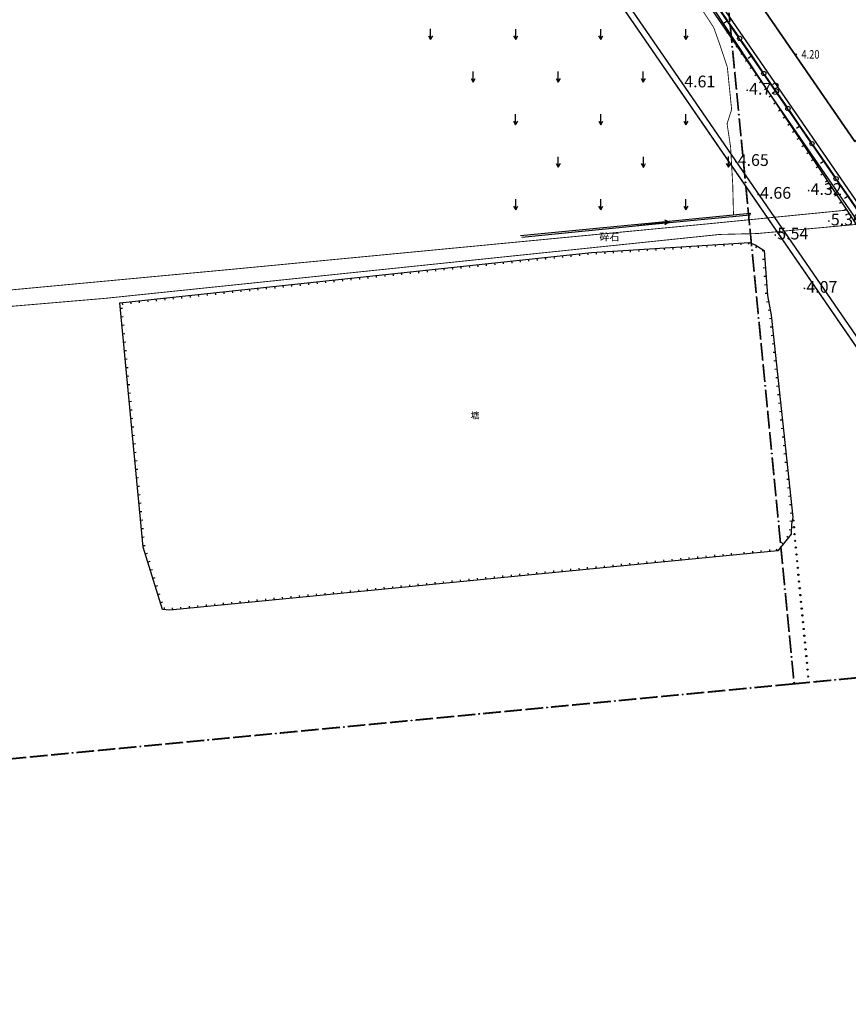
# Model space of a CAD drawing. Units: millimetres. Extents: x 0 to 257370, y 0 to 161536.
# Drawn here: x 137684 to 137878, y 86371 to 86602 of the extents above; entities that cross this region are included whole.
import ezdxf
from ezdxf.enums import TextEntityAlignment as Align

# ---------------------------------------------------------------- set-up
doc = ezdxf.new("R2010")
doc.units = ezdxf.units.MM
doc.header["$LTSCALE"] = 1.25
doc.linetypes.add('10004401000', pattern=[10, 8, -2])
doc.linetypes.add('CENTER2', pattern=[28.575, 19.05, -3.175, 3.175, -3.175])
doc.layers.get('0').update_dxf_attribs({"linetype": 'CONTINUOUS', "lineweight": 25})
for name, color, linetype, lineweight in [('0-J1', 8, 'CONTINUOUS', 25), ('0-J1-1', 8, 'CONTINUOUS', 40), ('0-j1-2', 8, 'CONTINUOUS', 35), ('0-底图', 8, 'CONTINUOUS', 25), ('0-道路-非机动车道边线', 8, 'CONTINUOUS', 50), ('1-外围道路', 8, 'CONTINUOUS', 25), ('dxt1', 8, 'CONTINUOUS', 25), ('PP-COM', 8, 'CONTINUOUS', 25)]:
    doc.layers.add(name, color=color, linetype=linetype, lineweight=lineweight)
for name, color, linetype in [('GCD11', 8, 'CONTINUOUS'), ('园区红线', 8, 'CONTINUOUS'), ('村界', 8, 'CONTINUOUS'), ('点地形要素', 8, 'CONTINUOUS'), ('线地形要素', 8, 'CONTINUOUS'), ('面地形要素', 8, 'CONTINUOUS')]:
    doc.layers.add(name, color=color, linetype=linetype)
doc.styles.add('10002390009', font='txt')
doc.styles.add('10004390009', font='txt')
doc.styles.add('800010', font='txt')
doc.linetypes.add('FENCELINE2', pattern='A,6.35,-2.54,[132,ltypeshp.shx,S=2.54,R=0,X=-2.54,Y=0],-2.54,25.4', length=36.83)

# ---------------------------------------------------------------- blocks, each defined once
blk = doc.blocks.new('A$C3B2A0746')
at = {"layer": '0-J1'}
for p, q in [((-25.3, 92.42), (-26.3, 93.42)), ((-26.3, 93.42), (-26.3, 44.8)), ((1.25, 93.42), (-26.3, 93.42)), ((-15.85, 94.12), (-15.85, 93.42)), ((-14.45, 94.12), (-15.85, 94.12)), ((-15.85, 93.42), (-15.7, 93.42)), ((-15.65, 92.37), (-15.65, 93.82)), ((-15.65, 93.82), (-14.65, 93.82)), ((-15.65, 93.62), (-14.65, 93.62)), ((-15.65, 93.42), (-14.65, 93.42)), ((-15.65, 93.22), (-14.65, 93.22)), ((-15.65, 93.02), (-14.65, 93.02)), ((-15.65, 92.37), (-15.65, 93)), ((-15.65, 92.82), (-14.65, 92.82)), ((-15.65, 92.62), (-14.65, 92.62)), ((-14.65, 93.82), (-14.65, 92.37)), ((-14.6, 93.42), (-14.45, 93.42)), ((-14.45, 93.42), (-14.45, 94.12)), ((0.25, 92.42), (1.25, 93.42)), ((1.25, 91.92), (1.25, 93.42)), ((-25.3, 45.8), (-25.3, 92.42)), ((-25, 92.12), (-25, 46.1)), ((-14.25, 92.12), (-25, 92.12)), ((-14.65, 92.42), (-15.65, 92.42)), ((-14.65, 92.42), (-15.65, 92.42)), ((-14.65, 92.37), (-14.25, 92.37)), ((1.75, 91.92), (0.25, 91.92)), ((1.75, 91.72), (0.25, 91.72)), ((1.45, 90.12), (1.45, 91.72)), ((1.75, 91.92), (1.75, 89.92)), ((1.75, 90.12), (0.25, 90.12)), ((1.75, 89.92), (0.25, 89.92)), ((1.25, 34.7), (1.25, 89.92)), ((-25, 51), (-14.25, 51)), ((-25, 50.7), (-14.25, 50.7)), ((-17.55, 48.7), (-14.25, 48.7)), ((-17.55, 46.1), (-17.55, 48.7)), ((-17.25, 48.4), (-14.25, 48.4)), ((-17.25, 35.4), (-17.25, 48.4)), ((-25.3, 45.8), (-26.3, 44.8)), ((-26.3, 44.8), (-18.55, 44.8)), ((-17.55, 45.8), (-25.3, 45.8)), ((-25, 46.1), (-17.55, 46.1)), ((-17.55, 45.8), (-18.55, 44.8)), ((-18.55, 44.8), (-18.55, 34.1)), ((-17.55, 35.1), (-17.55, 45.8)), ((-17.55, 35.1), (-18.55, 34.1)), ((-14.25, 35.1), (-17.55, 35.1)), ((-17.35, 36.5), (-17.35, 35.3)), ((-16.15, 36.5), (-17.35, 36.5)), ((-17.35, 35.3), (-16.15, 35.3)), ((-14.25, 35.4), (-17.25, 35.4)), ((-16.15, 35.3), (-16.15, 36.5)), ((-14.25, 35.1), (-15.25, 34.1)), ((2.75, 34.7), (0.25, 34.7)), ((2.75, 34.7), (0.25, 34.4)), ((2.75, 30.5), (2.75, 34.7)), ((-18.55, 34.1), (-15.25, 34.1)), ((-15.75, 32.6), (-14.25, 32.6)), ((-15.75, 32.6), (-15.75, 30.6)), ((-15.75, 32.4), (-14.25, 32.4)), ((-15.45, 30.8), (-15.45, 32.4)), ((-15.25, 34.1), (-15.25, 32.6)), ((-15.75, 30.8), (-14.25, 30.8)), ((-15.75, 30.6), (-14.25, 30.6)), ((-15.25, 30.6), (-15.25, 28.65)), ((2.75, 30.5), (0.25, 30.8)), ((2.75, 30.5), (0.25, 30.5)), ((1.25, 28.3), (1.25, 30.5)), ((-16.75, 28.65), (-14.25, 28.35)), ((-16.75, 28.65), (-14.25, 28.65)), ((-16.75, 25.95), (-16.75, 28.65)), ((1.75, 28.3), (0.25, 28.3)), ((1.75, 28.1), (0.25, 28.1)), ((1.45, 26.5), (1.45, 28.1)), ((1.75, 28.3), (1.75, 26.3)), ((-14.25, 26.25), (-16.75, 25.95)), ((-16.75, 25.95), (-14.25, 25.95)), ((-15.25, 25.95), (-15.25, 16.05)), ((1.75, 26.5), (0.25, 26.5)), ((1.75, 26.3), (0.25, 26.3)), ((1.25, 24.1), (1.25, 26.3)), ((1.75, 24.1), (0.25, 24.1)), ((1.75, 23.9), (0.25, 23.9)), ((1.45, 22.3), (1.45, 23.9)), ((1.75, 24.1), (1.75, 22.1)), ((1.75, 22.3), (0.25, 22.3)), ((1.75, 22.1), (0.25, 22.1)), ((1.25, 15.9), (1.25, 22.1)), ((-16.75, 16.05), (-14.25, 16.05)), ((-16.75, 13.35), (-16.75, 16.05)), ((-16.75, 16.05), (-14.25, 15.75)), ((2.75, 15.9), (0.25, 15.9)), ((2.75, 15.9), (0.25, 15.6)), ((2.75, 13.5), (2.75, 15.9)), ((-16.75, 13.35), (-14.25, 13.65)), ((-16.75, 13.35), (-14.25, 13.35)), ((-15.25, 13.35), (-15.25, 7.65)), ((2.75, 13.5), (0.25, 13.8)), ((2.75, 13.5), (0.25, 13.5)), ((1.25, 7.5), (1.25, 13.5)), ((-16.75, 7.65), (-14.25, 7.65)), ((-16.75, 4.95), (-16.75, 7.65)), ((-16.75, 7.65), (-14.25, 7.35)), ((2.75, 7.5), (0.25, 7.5)), ((2.75, 7.5), (0.25, 7.2)), ((2.75, 5.1), (2.75, 7.5)), ((-16.75, 4.95), (-14.25, 5.25)), ((-16.75, 4.95), (-14.25, 4.95)), ((-15.25, 4.95), (-15.25, -1.2)), ((2.75, 5.1), (0.25, 5.4)), ((2.75, 5.1), (0.25, 5.1)), ((1.25, -1.2), (1.25, 5.1)), ((-14.25, -0.2), (-15.25, -1.2)), ((-15.25, -1.2), (1.25, -1.2)), ((0.25, -0.2), (1.25, -1.2))]:
    blk.add_line(p, q, dxfattribs=at)
blk.add_open_spline([(-17.25, 45.07), (-17.13, 45.09), (-16.37, 45.36), (-16.04, 46.5), (-15.84, 47.55), (-15.88, 47.92), (-15.52, 48.4), (-15.52, 48.4)], degree=3, knots=[313.869883, 313.869883, 313.869883, 313.869883, 1518.591459, 2662.855277, 3630.133074, 4558.944982, 5331.22631, 5331.22631, 5331.22631, 5331.22631], dxfattribs=at)
at = {"layer": '0-J1-1'}
blk.add_lwpolyline([(0, 92.3), (0, 0), (-14, 0), (-14, 92.3)], close=True, dxfattribs=at)
blk = doc.blocks.new('dxt3')
at = {"layer": '0-j1-2', "color": 8}
blk.add_lwpolyline([(151450.62, -6800.18), (151450.62, -6860.18), (151420.62, -6860.18), (151420.62, -6800.18)], close=True, dxfattribs=at)
at = {"layer": '0-道路-非机动车道边线', "color": 8, "lineweight": 25, "flags": 128}
for points in [[(151395.02, -7457.89), (151395.02, -5987.75)], [(151410.52, -7452.48), (151410.52, -5997.97)]]:
    blk.add_lwpolyline(points, dxfattribs=at)
at = {"layer": '1-外围道路', "color": 8}
blk.add_lwpolyline([(151412.02, -5999.54, -0.459762), (151440.83, -5974.83), (151372.33, -5964.27, -0.370086), (151393.52, -5988.98), (151393.52, -7458.41), (151412.02, -7451.96), (151412.02, -6611.3)], format="xyb", close=True, dxfattribs=at)
at = {"layer": 'PP-COM', "color": 8, "linetype": 'FENCELINE2', "ltscale": 0.2}
blk.add_lwpolyline([(151413.02, -6913.19), (151413.02, -6693.26)], dxfattribs=at)
at = {"layer": '园区红线', "color": 8, "linetype": 'CENTER2', "ltscale": 4}
blk.add_lwpolyline([(151393.52, -5967.54), (151393.52, -7559.52)], dxfattribs=at)
at = {"layer": 'PP-COM', "color": 8}
blk.add_blockref('A$C3B2A0746', (151481.02, -6886.38), dxfattribs=at)
blk = doc.blocks.new('10002613022')
at = {"layer": '点地形要素'}
for points in [[(0, 0), (7.5, 0)], [(6.46, 0.6), (7.5, 0), (6.46, -0.6)]]:
    blk.add_lwpolyline(points, dxfattribs=at)
blk = doc.blocks.new('380202_LC1_LG2_G1')
at = {"layer": '线地形要素'}
blk.add_circle((0, 0), 0.5, dxfattribs=at)
blk = doc.blocks.new('380202_LC1_LG3_G1')
at = {"layer": '线地形要素', "color": 7}
blk.add_lwpolyline([(0, 0), (0, 1)], dxfattribs=at)
blk = doc.blocks.new('810100_LG1_G1')
at = {"layer": '线地形要素'}
h = blk.add_hatch(color=256, dxfattribs=at)
edge = h.paths.add_edge_path()
edge.add_arc((0, 0), 0.15, 0, 360)
blk.add_circle((0, 0), 0.15, dxfattribs=at)
blk = doc.blocks.new('810301_G1')
at = {"layer": '面地形要素'}
for points in [[(0, 0), (0, 2.5)], [(-0.5, 0.87), (0, 0), (0.5, 0.87)]]:
    blk.add_lwpolyline(points, dxfattribs=at)
blk = doc.blocks.new('6705012_LC1_LG2_G1')
at = {"layer": '村界'}
h = blk.add_hatch(color=256, dxfattribs=at)
edge = h.paths.add_edge_path()
edge.add_arc((0, 0), 0.1, 0, 360)
blk.add_circle((0, 0), 0.1, dxfattribs=at)
blk = doc.blocks.new('GC200')
at = {"linetype": 'Continuous', "const_width": 0.2, "flags": 128}
blk.add_lwpolyline([(-0.1, 0, 1), (0.1, 0, 1)], format="xyb", close=True, dxfattribs=at)
blk = doc.blocks.new('dxt1')
at = {"layer": 'dxt1', "linetype": '10004401000', "const_width": 0.2}
blk.add_lwpolyline([(150675.52, -11466.22), (150677.24, -11467.31), (150678.68, -11467.86), (150684.9, -11470.76), (150702.4, -11480.42), (150732.64, -11497.25), (150756.22, -11510.41), (150781.72, -11524.43), (150835.63, -11553.82), (150959.75, -11622.51), (151025.67, -11658.93), (151078.85, -11688.71), (151194.19, -11752.23), (151283.14, -11801.96), (151381.36, -11856.59), (151409.94, -11872.37)], dxfattribs=at)
at = {"layer": 'dxt1', "const_width": 0.2}
for points in [[(151028.98, -11664.79), (151039.54, -11670.73), (151144.39, -11728.43), (151193.52, -11756.41), (151226.44, -11774.57), (151254.69, -11790.67), (151382.07, -11860.13), (151389.53, -11865), (151399.84, -11870.78), (151409.87, -11876.4)], [(151387.37, -11858.19), (151391.24, -11852.25), (151395.85, -11844.66), (151398.26, -11839.7), (151401.05, -11837.54), (151405.83, -11828.82), (151407.46, -11823.21), (151408.5, -11819.27), (151409.02, -11795.85), (151408.45, -11770.11), (151406.87, -11748.63), (151405.23, -11743.75), (151403.34, -11739.06)]]:
    blk.add_lwpolyline(points, dxfattribs=at)
at = {"layer": 'dxt1'}
for points in [[(151410.92, -11734.06), (151411.07, -11810.65), (151410.48, -11840.26), (151407.95, -11990.39), (151406.35, -11991.68), (151399.79, -11991.78)], [(151256.64, -11794.89), (151256.2, -11794.64)], [(151257.19, -11794.2), (151257.43, -11793.76)], [(151258.95, -11795.15), (151259.19, -11794.71)], [(151255.67, -11796.64), (151255.23, -11796.39)], [(151260.71, -11796.1), (151260.94, -11795.66)], [(151262.47, -11797.06), (151262.7, -11796.62)], [(151264.22, -11798.01), (151264.46, -11797.57)], [(151253.72, -11800.13), (151253.29, -11799.89)], [(151254.7, -11798.38), (151254.26, -11798.14)], [(151265.98, -11798.96), (151266.22, -11798.52)], [(151267.74, -11799.91), (151267.98, -11799.47)], [(151252.75, -11801.88), (151252.32, -11801.64)], [(151269.5, -11800.87), (151269.74, -11800.43)], [(151271.26, -11801.82), (151271.5, -11801.38)], [(151251.78, -11803.63), (151251.34, -11803.38)], [(151273.02, -11802.77), (151273.26, -11802.33)], [(151274.78, -11803.72), (151275.01, -11803.28)], [(151276.53, -11804.68), (151276.77, -11804.24)], [(151249.84, -11807.12), (151249.4, -11806.88)], [(151250.81, -11805.38), (151250.37, -11805.13)], [(151278.29, -11805.63), (151278.53, -11805.19)], [(151280.05, -11806.58), (151280.29, -11806.14)], [(151248.86, -11808.87), (151248.43, -11808.63)], [(151281.81, -11807.53), (151282.05, -11807.09)], [(151283.57, -11808.49), (151283.81, -11808.05)], [(151285.33, -11809.44), (151285.57, -11809)], [(151247.89, -11810.62), (151247.46, -11810.38)], [(151287.09, -11810.39), (151287.32, -11809.95)], [(151288.84, -11811.34), (151289.08, -11810.9)], [(151245.95, -11814.11), (151245.51, -11813.87)], [(151246.92, -11812.37), (151246.48, -11812.12)], [(151290.6, -11812.3), (151290.84, -11811.86)], [(151292.36, -11813.25), (151292.6, -11812.81)], [(151294.12, -11814.2), (151294.36, -11813.76)], [(151244.98, -11815.86), (151244.54, -11815.62)], [(151295.88, -11815.15), (151296.12, -11814.71)], [(151297.64, -11816.11), (151297.88, -11815.67)], [(151412.07, -11819.86), (151412.07, -11815.36)], [(151412.07, -11815.36), (151412.07, -11819.86)], [(151244, -11817.61), (151243.57, -11817.37)], [(151299.4, -11817.06), (151299.63, -11816.62)], [(151301.16, -11818.01), (151301.39, -11817.57)], [(151243.03, -11819.36), (151242.59, -11819.12)], [(151302.91, -11818.96), (151303.15, -11818.52)], [(151304.67, -11819.92), (151304.91, -11819.48)], [(151306.43, -11820.87), (151306.67, -11820.43)], [(151410.39, -11820.05), (151410.89, -11820.06)], [(151412.07, -11824.36), (151412.07, -11819.86)], [(151412.07, -11819.86), (151412.07, -11824.36)], [(151241.09, -11822.85), (151240.65, -11822.61)], [(151242.06, -11821.11), (151241.62, -11820.86)], [(151308.19, -11821.82), (151308.43, -11821.38)], [(151309.95, -11822.77), (151310.19, -11822.33)], [(151410.35, -11822.05), (151410.85, -11822.06)], [(151240.12, -11824.6), (151239.68, -11824.36)], [(151311.71, -11823.73), (151311.95, -11823.29)], [(151313.47, -11824.68), (151313.7, -11824.24)], [(151315.22, -11825.63), (151315.46, -11825.19)], [(151410.31, -11824.05), (151410.81, -11824.06)], [(151412.07, -11829.86), (151412.07, -11825.36)], [(151412.07, -11825.36), (151412.07, -11829.86)], [(151239.14, -11826.35), (151238.71, -11826.11)], [(151316.98, -11826.58), (151317.22, -11826.14)], [(151318.74, -11827.54), (151318.98, -11827.1)], [(151410.27, -11826.05), (151410.77, -11826.06)], [(151237.2, -11829.85), (151236.76, -11829.6)], [(151238.17, -11828.1), (151237.73, -11827.85)], [(151320.5, -11828.49), (151320.74, -11828.05)], [(151322.26, -11829.44), (151322.5, -11829)], [(151324.02, -11830.39), (151324.26, -11829.95)], [(151410.19, -11830.05), (151410.69, -11830.06)], [(151410.23, -11828.05), (151410.73, -11828.06)], [(151412.06, -11834.36), (151412.07, -11829.86)], [(151412.07, -11829.86), (151412.06, -11834.36)], [(151236.23, -11831.59), (151235.79, -11831.35)], [(151325.78, -11831.35), (151326.01, -11830.91)], [(151327.53, -11832.3), (151327.77, -11831.86)], [(151410.15, -11832.05), (151410.65, -11832.06)], [(151235.26, -11833.34), (151234.82, -11833.1)], [(151329.29, -11833.25), (151329.53, -11832.81)], [(151331.05, -11834.2), (151331.29, -11833.76)], [(151343.38, -11833.81), (151370.51, -11848.84), (151390.84, -11860.12), (151390.52, -11860.44), (151370.3, -11849.22), (151343.38, -11834.32)], [(151410.11, -11834.05), (151410.61, -11834.06)], [(151233.31, -11836.84), (151232.87, -11836.59)], [(151234.28, -11835.09), (151233.85, -11834.85)], [(151332.81, -11835.16), (151333.05, -11834.72)], [(151334.57, -11836.11), (151334.81, -11835.67)], [(151336.33, -11837.06), (151336.57, -11836.62)], [(151410.07, -11836.05), (151410.57, -11836.06)], [(151412.06, -11839.86), (151412.06, -11835.36)], [(151412.06, -11835.36), (151412.06, -11839.86)], [(151232.34, -11838.58), (151231.9, -11838.34)], [(151338.09, -11838.01), (151338.32, -11837.57)], [(151339.85, -11838.97), (151340.08, -11838.53)], [(151410.03, -11838.05), (151410.53, -11838.06)], [(151231.37, -11840.33), (151230.93, -11840.09)], [(151341.6, -11839.92), (151341.84, -11839.48)], [(151343.36, -11840.87), (151343.6, -11840.43)], [(151345.12, -11841.82), (151345.36, -11841.38)], [(151409.99, -11840.05), (151410.49, -11840.06)], [(151412.06, -11844.36), (151412.06, -11839.86)], [(151412.06, -11839.86), (151412.06, -11844.36)], [(151229.42, -11843.83), (151228.99, -11843.59)], [(151230.39, -11842.08), (151229.96, -11841.84)], [(151346.88, -11842.78), (151347.12, -11842.34)], [(151348.64, -11843.73), (151348.88, -11843.29)], [(151409.95, -11842.05), (151410.45, -11842.06)], [(151228.81, -11845.62), (151228.34, -11845.47)], [(151350.4, -11844.68), (151350.63, -11844.24)], [(151352.16, -11845.63), (151352.39, -11845.19)], [(151353.91, -11846.59), (151354.15, -11846.15)], [(151409.88, -11846.05), (151410.38, -11846.06)], [(151409.92, -11844.05), (151410.42, -11844.06)], [(151412.05, -11849.86), (151412.06, -11845.36)], [(151412.06, -11845.36), (151412.05, -11849.86)], [(151228.22, -11847.53), (151227.74, -11847.38)], [(151355.63, -11847.57), (151355.89, -11847.14)], [(151357.35, -11848.6), (151357.6, -11848.17)], [(151409.85, -11848.05), (151410.35, -11848.06)], [(151227.62, -11849.44), (151227.15, -11849.29)], [(151359.06, -11849.62), (151359.32, -11849.2)], [(151360.78, -11850.65), (151361.04, -11850.22)], [(151409.82, -11850.05), (151410.32, -11850.06)], [(151412.05, -11854.36), (151412.05, -11849.86)], [(151412.05, -11849.86), (151412.05, -11854.36)], [(151226.44, -11853.26), (151225.96, -11853.11)], [(151227.03, -11851.35), (151226.55, -11851.2)], [(151362.5, -11851.68), (151362.75, -11851.25)], [(151364.21, -11852.7), (151364.47, -11852.27)], [(151409.78, -11852.05), (151410.28, -11852.06)], [(151225.84, -11855.17), (151225.36, -11855.02)], [(151365.93, -11853.73), (151366.18, -11853.3)], [(151367.64, -11854.76), (151367.9, -11854.33)], [(151369.36, -11855.78), (151369.62, -11855.35)], [(151409.75, -11854.05), (151410.25, -11854.06)], [(151412.05, -11859.86), (151412.05, -11855.36)], [(151412.05, -11855.36), (151412.05, -11859.86)], [(151225.25, -11857.08), (151224.77, -11856.93)], [(151371.08, -11856.81), (151371.33, -11856.38)], [(151372.79, -11857.84), (151373.05, -11857.41)], [(151409.72, -11856.05), (151410.22, -11856.05)], [(151224.84, -11858.35), (151224.52, -11858.74)], [(151226.37, -11859.48), (151226.13, -11859.92)], [(151374.51, -11858.86), (151374.77, -11858.43)], [(151376.23, -11859.89), (151376.48, -11859.46)], [(151409.65, -11860.05), (151410.15, -11860.05)], [(151409.68, -11858.05), (151410.18, -11858.05)], [(151412.05, -11864.36), (151412.05, -11859.86)], [(151412.05, -11859.86), (151412.05, -11864.36)], [(151228.12, -11860.45), (151227.88, -11860.89)], [(151229.87, -11861.42), (151229.63, -11861.85)], [(151231.62, -11862.38), (151231.38, -11862.82)], [(151377.94, -11860.92), (151378.2, -11860.49)], [(151379.66, -11861.94), (151379.92, -11861.51)], [(151409.61, -11862.05), (151410.11, -11862.05)], [(151233.37, -11863.35), (151233.13, -11863.79)], [(151235.12, -11864.32), (151234.88, -11864.76)], [(151381.38, -11862.97), (151381.63, -11862.54)], [(151383.09, -11864), (151383.35, -11863.57)], [(151384.81, -11865.02), (151385.07, -11864.59)], [(151409.58, -11864.05), (151410.08, -11864.05)], [(151236.87, -11865.29), (151236.63, -11865.73)], [(151238.62, -11866.26), (151238.38, -11866.69)], [(151386.36, -11865.89), (151386.78, -11865.62)], [(151409.55, -11866.05), (151410.05, -11866.05)], [(151412.04, -11869.86), (151412.05, -11865.36)], [(151412.05, -11865.36), (151412.04, -11869.86)], [(151240.37, -11867.23), (151240.13, -11867.66)], [(151242.12, -11868.19), (151241.88, -11868.63)], [(151243.87, -11869.16), (151243.63, -11869.6)], [(151387.33, -11867.53), (151387.79, -11867.34)], [(151388.11, -11868.93), (151388.54, -11869.18)], [(151409.51, -11868.04), (151410.01, -11868.05)], [(151245.62, -11870.13), (151245.38, -11870.57)], [(151247.37, -11871.1), (151247.13, -11871.54)], [(151387.1, -11870.66), (151387.53, -11870.91)], [(151409.48, -11870.04), (151409.98, -11870.05)], [(151412.04, -11874.36), (151412.04, -11869.86)], [(151412.04, -11869.86), (151412.04, -11874.36)], [(151249.12, -11872.07), (151248.88, -11872.5)], [(151250.87, -11873.03), (151250.63, -11873.47)], [(151252.62, -11874), (151252.38, -11874.44)], [(151386.09, -11872.38), (151386.53, -11872.64)], [(151409.45, -11872.04), (151409.94, -11872.05)], [(151254.37, -11874.97), (151254.13, -11875.41)], [(151256.12, -11875.94), (151255.88, -11876.38)], [(151384.08, -11875.84), (151384.51, -11876.09)], [(151385.09, -11874.11), (151385.52, -11874.36)], [(151257.87, -11876.91), (151257.63, -11877.35)], [(151259.62, -11877.88), (151259.38, -11878.31)], [(151383.07, -11877.57), (151383.5, -11877.82)], [(151261.37, -11878.84), (151261.13, -11879.28)], [(151263.12, -11879.81), (151262.88, -11880.25)], [(151264.87, -11880.78), (151264.63, -11881.22)], [(151382.18, -11879.41), (151382.63, -11879.62)], [(151266.62, -11881.75), (151266.38, -11882.19)], [(151268.37, -11882.72), (151268.13, -11883.15)], [(151380.51, -11883.01), (151380.95, -11883.25)], [(151381.36, -11881.24), (151381.82, -11881.44)], [(151270.12, -11883.69), (151269.88, -11884.12)], [(151271.87, -11884.65), (151271.63, -11885.09)], [(151379.56, -11884.77), (151380, -11885.01)], [(151273.62, -11885.62), (151273.38, -11886.06)], [(151275.37, -11886.59), (151275.13, -11887.03)], [(151277.12, -11887.56), (151276.88, -11888)], [(151378.61, -11886.53), (151379.05, -11886.76)], [(151278.87, -11888.53), (151278.63, -11888.96)], [(151280.62, -11889.49), (151280.38, -11889.93)], [(151376.71, -11890.05), (151377.15, -11890.28)], [(151377.66, -11888.29), (151378.1, -11888.52)], [(151282.37, -11890.46), (151282.13, -11890.9)], [(151284.12, -11891.43), (151283.88, -11891.87)], [(151285.87, -11892.4), (151285.63, -11892.84)], [(151375.76, -11891.81), (151376.2, -11892.04)], [(151287.62, -11893.37), (151287.38, -11893.8)], [(151289.37, -11894.34), (151289.13, -11894.77)], [(151374.81, -11893.57), (151375.25, -11893.8)], [(151291.12, -11895.3), (151290.88, -11895.74)], [(151292.87, -11896.27), (151292.63, -11896.71)], [(151372.91, -11897.08), (151373.35, -11897.32)], [(151373.86, -11895.32), (151374.3, -11895.56)], [(151294.62, -11897.24), (151294.38, -11897.68)], [(151296.37, -11898.21), (151296.13, -11898.65)], [(151298.12, -11899.18), (151297.88, -11899.61)], [(151371.95, -11898.84), (151372.39, -11899.08)], [(151299.87, -11900.14), (151299.63, -11900.58)], [(151301.62, -11901.11), (151301.38, -11901.55)], [(151371, -11900.6), (151371.44, -11900.84)], [(151303.37, -11902.08), (151303.13, -11902.52)], [(151305.12, -11903.05), (151304.88, -11903.49)], [(151306.87, -11904.02), (151306.63, -11904.45)], [(151370.05, -11902.36), (151370.49, -11902.6)], [(151308.62, -11904.99), (151308.38, -11905.42)], [(151310.37, -11905.95), (151310.13, -11906.39)], [(151368.15, -11905.88), (151368.59, -11906.12)], [(151369.1, -11904.12), (151369.54, -11904.36)], [(151312.12, -11906.92), (151311.88, -11907.36)], [(151313.87, -11907.89), (151313.63, -11908.33)], [(151367.2, -11907.64), (151367.64, -11907.88)], [(151315.62, -11908.86), (151315.38, -11909.3)], [(151317.37, -11909.83), (151317.13, -11910.26)], [(151319.12, -11910.79), (151318.88, -11911.23)], [(151366.25, -11909.4), (151366.69, -11909.64)], [(151320.87, -11911.76), (151320.63, -11912.2)], [(151322.62, -11912.73), (151322.38, -11913.17)], [(151364.35, -11912.92), (151364.79, -11913.16)], [(151365.3, -11911.16), (151365.74, -11911.4)], [(151324.37, -11913.7), (151324.13, -11914.14)], [(151326.12, -11914.67), (151325.88, -11915.11)], [(151327.87, -11915.64), (151327.63, -11916.07)], [(151363.4, -11914.68), (151363.84, -11914.92)], [(151329.62, -11916.6), (151329.38, -11917.04)], [(151331.37, -11917.57), (151331.13, -11918.01)], [(151362.45, -11916.44), (151362.89, -11916.68)], [(151333.12, -11918.54), (151332.88, -11918.98)], [(151334.87, -11919.51), (151334.63, -11919.95)], [(151360.55, -11919.96), (151360.99, -11920.2)], [(151361.5, -11918.2), (151361.94, -11918.44)], [(151336.62, -11920.48), (151336.38, -11920.91)], [(151338.37, -11921.44), (151338.13, -11921.88)], [(151340.12, -11922.41), (151339.88, -11922.85)], [(151359.59, -11921.72), (151360.03, -11921.96)], [(151341.87, -11923.38), (151341.63, -11923.82)], [(151344.48, -11924.83), (151344.24, -11925.27)], [(151358.64, -11923.48), (151359.08, -11923.72)], [(151346.23, -11925.8), (151345.99, -11926.23)], [(151347.98, -11926.76), (151347.74, -11927.2)], [(151356.22, -11926.53), (151356.62, -11926.83)], [(151357.54, -11924.94), (151357.9, -11925.3)], [(151349.73, -11927.73), (151349.49, -11928.17)], [(151351.1, -11928.61), (151351.25, -11929.09)], [(151353.02, -11928.04), (151353.16, -11928.52)], [(151354.94, -11927.47), (151355.08, -11927.95)]]:
    blk.add_lwpolyline(points, dxfattribs=at)
blk.add_lwpolyline([(151343.38, -11924.79), (151225.59, -11859.62), (151224.27, -11858.53), (151228.85, -11843.84), (151256.87, -11793.46), (151354.87, -11846.54), (151386.78, -11865.62), (151387.6, -11866.89), (151388.55, -11869.16), (151388.55, -11869.16), (151383.22, -11878.3), (151381.31, -11882.59), (151358.61, -11924.6), (151357.42, -11925.76), (151355.97, -11927.68), (151351.18, -11929.11)], close=True, dxfattribs=at)
at = {"layer": 'dxt1', "const_width": 0.2}
for points in [[(151413.3, -11818.47), (151412.34, -11820.22), (151412.51, -11820.31), (151413.48, -11818.56)], [(151411.85, -11821.09), (151409.91, -11824.59), (151410.09, -11824.69), (151412.03, -11821.19)], [(151408.94, -11826.34), (151407, -11829.84), (151407.18, -11829.94), (151409.12, -11826.44)], [(151405.55, -11832.46), (151404.58, -11834.21), (151404.76, -11834.31), (151405.72, -11832.56)], [(151406.52, -11830.71), (151405.55, -11832.46), (151405.72, -11832.56), (151406.69, -11830.81)], [(151404.1, -11835.09), (151402.16, -11838.59), (151402.33, -11838.68), (151404.27, -11835.18)], [(151401.19, -11840.33), (151399.25, -11843.83), (151399.42, -11843.93), (151401.36, -11840.43)], [(151398.76, -11844.71), (151397.79, -11846.46), (151397.97, -11846.55), (151398.94, -11844.81)], [(151397.79, -11846.46), (151396.83, -11848.21), (151397, -11848.3), (151397.97, -11846.55)], [(151396.34, -11849.08), (151394.4, -11852.58), (151394.58, -11852.68), (151396.52, -11849.18)], [(151393.43, -11854.33), (151391.49, -11857.83), (151391.67, -11857.93), (151393.61, -11854.43)], [(151391.01, -11858.7), (151390.04, -11860.45), (151390.21, -11860.55), (151391.18, -11858.8)], [(151390.04, -11860.45), (151389.07, -11862.2), (151389.24, -11862.3), (151390.21, -11860.55)], [(151388.59, -11863.08), (151386.65, -11866.58), (151386.82, -11866.67), (151388.76, -11863.17)], [(151174.62, -11867.07), (151178.11, -11869.01), (151178.21, -11868.84), (151174.71, -11866.9)], [(151178.99, -11869.5), (151180.73, -11870.47), (151180.83, -11870.3), (151179.08, -11869.33)], [(151385.68, -11868.32), (151383.74, -11871.82), (151383.91, -11871.92), (151385.85, -11868.42)], [(151180.73, -11870.47), (151182.48, -11871.44), (151182.58, -11871.27), (151180.83, -11870.3)], [(151183.36, -11871.93), (151186.85, -11873.87), (151186.95, -11873.7), (151183.45, -11871.75)], [(151383.25, -11872.7), (151382.28, -11874.45), (151382.46, -11874.54), (151383.43, -11872.8)], [(151188.6, -11874.84), (151192.1, -11876.79), (151192.19, -11876.61), (151188.7, -11874.67)], [(151382.28, -11874.45), (151381.31, -11876.2), (151381.49, -11876.29), (151382.46, -11874.54)], [(151192.97, -11877.27), (151194.72, -11878.25), (151194.82, -11878.07), (151193.07, -11877.1)], [(151194.72, -11878.25), (151196.47, -11879.22), (151196.56, -11879.04), (151194.82, -11878.07)], [(151380.83, -11877.07), (151378.89, -11880.57), (151379.07, -11880.67), (151381, -11877.17)], [(151197.34, -11879.7), (151200.84, -11881.65), (151200.93, -11881.47), (151197.44, -11879.53)], [(151202.59, -11882.62), (151206.08, -11884.56), (151206.18, -11884.39), (151202.68, -11882.44)], [(151377.92, -11882.32), (151375.98, -11885.82), (151376.16, -11885.92), (151378.1, -11882.42)], [(151206.96, -11885.05), (151208.7, -11886.02), (151208.8, -11885.84), (151207.05, -11884.87)], [(151208.7, -11886.02), (151210.45, -11886.99), (151210.55, -11886.82), (151208.8, -11885.84)], [(151211.33, -11887.48), (151214.82, -11889.42), (151214.92, -11889.25), (151211.42, -11887.3)], [(151375.5, -11886.69), (151374.53, -11888.44), (151374.7, -11888.54), (151375.67, -11886.79)], [(151216.57, -11890.39), (151220.07, -11892.34), (151220.16, -11892.16), (151216.67, -11890.22)], [(151374.53, -11888.44), (151373.56, -11890.19), (151373.73, -11890.29), (151374.7, -11888.54)], [(151220.94, -11892.82), (151222.69, -11893.79), (151222.79, -11893.62), (151221.04, -11892.65)], [(151373.07, -11891.07), (151371.14, -11894.57), (151371.31, -11894.66), (151373.25, -11891.16)], [(151222.69, -11893.79), (151224.44, -11894.76), (151224.53, -11894.59), (151222.79, -11893.62)], [(151225.31, -11895.25), (151228.81, -11897.19), (151228.9, -11897.02), (151225.41, -11895.08)], [(151370.17, -11896.31), (151368.23, -11899.81), (151368.4, -11899.91), (151370.34, -11896.41)], [(151230.55, -11898.17), (151234.05, -11900.11), (151234.15, -11899.93), (151230.65, -11897.99)], [(151234.93, -11900.59), (151236.67, -11901.57), (151236.77, -11901.39), (151235.02, -11900.42)], [(151236.67, -11901.57), (151238.42, -11902.54), (151238.52, -11902.36), (151236.77, -11901.39)], [(151367.74, -11900.69), (151366.77, -11902.44), (151366.95, -11902.53), (151367.92, -11900.78)], [(151239.3, -11903.02), (151242.79, -11904.97), (151242.89, -11904.79), (151239.39, -11902.85)], [(151366.77, -11902.44), (151365.8, -11904.19), (151365.98, -11904.28), (151366.95, -11902.53)], [(151244.54, -11905.94), (151248.04, -11907.88), (151248.13, -11907.71), (151244.64, -11905.76)], [(151365.32, -11905.06), (151363.38, -11908.56), (151363.56, -11908.66), (151365.49, -11905.16)], [(151248.91, -11908.37), (151250.66, -11909.34), (151250.76, -11909.16), (151249.01, -11908.19)], [(151250.66, -11909.34), (151252.41, -11910.31), (151252.5, -11910.14), (151250.76, -11909.16)], [(151253.28, -11910.8), (151256.78, -11912.74), (151256.87, -11912.57), (151253.38, -11910.62)], [(151362.41, -11910.31), (151360.47, -11913.81), (151360.65, -11913.91), (151362.59, -11910.41)], [(151258.52, -11913.71), (151262.02, -11915.66), (151262.12, -11915.48), (151258.62, -11913.54)], [(151359.99, -11914.68), (151359.02, -11916.43), (151359.19, -11916.53), (151360.16, -11914.78)], [(151262.89, -11916.14), (151264.64, -11917.11), (151264.74, -11916.94), (151262.99, -11915.97)], [(151264.64, -11917.11), (151266.39, -11918.08), (151266.49, -11917.91), (151264.74, -11916.94)], [(151359.02, -11916.43), (151358.05, -11918.18), (151358.22, -11918.28), (151359.19, -11916.53)], [(151267.26, -11918.57), (151270.76, -11920.51), (151270.86, -11920.34), (151267.36, -11918.4)], [(151357.56, -11919.06), (151355.63, -11922.55), (151355.8, -11922.65), (151357.74, -11919.15)], [(151272.51, -11921.49), (151276.01, -11923.43), (151276.1, -11923.25), (151272.61, -11921.31)], [(151276.88, -11923.91), (151278.63, -11924.89), (151278.72, -11924.71), (151276.98, -11923.74)], [(151278.63, -11924.89), (151280.38, -11925.86), (151280.47, -11925.68), (151278.72, -11924.71)], [(151354.66, -11924.3), (151352.72, -11927.8), (151352.89, -11927.9), (151354.83, -11924.4)], [(151281.25, -11926.34), (151284.75, -11928.29), (151284.84, -11928.11), (151281.35, -11926.17)], [(151286.49, -11929.26), (151289.99, -11931.2), (151290.09, -11931.03), (151286.59, -11929.08)], [(151352.23, -11928.68), (151351.26, -11930.43), (151351.44, -11930.52), (151352.41, -11928.77)], [(151290.86, -11931.69), (151292.61, -11932.66), (151292.71, -11932.49), (151290.96, -11931.51)], [(151351.26, -11930.43), (151350.29, -11932.18), (151350.47, -11932.27), (151351.44, -11930.52)], [(151292.61, -11932.66), (151294.36, -11933.63), (151294.46, -11933.46), (151292.71, -11932.49)], [(151295.23, -11934.12), (151298.73, -11936.06), (151298.83, -11935.89), (151295.33, -11933.94)], [(151349.81, -11933.05), (151347.87, -11936.55), (151348.05, -11936.65), (151349.98, -11933.15)], [(151300.48, -11937.03), (151303.97, -11938.98), (151304.07, -11938.8), (151300.58, -11936.86)], [(151346.9, -11938.3), (151344.96, -11941.8), (151345.14, -11941.89), (151347.08, -11938.4)], [(151304.85, -11939.46), (151306.6, -11940.43), (151306.69, -11940.26), (151304.95, -11939.29)], [(151306.6, -11940.43), (151308.34, -11941.41), (151308.44, -11941.23), (151306.69, -11940.26)], [(151309.22, -11941.89), (151312.72, -11943.83), (151312.81, -11943.66), (151309.32, -11941.72)], [(151344.48, -11942.67), (151343.51, -11944.42), (151343.68, -11944.52), (151344.65, -11942.77)], [(151314.46, -11944.81), (151317.96, -11946.75), (151318.06, -11946.57), (151314.56, -11944.63)], [(151343.51, -11944.42), (151342.54, -11946.17), (151342.71, -11946.27), (151343.68, -11944.52)], [(151318.83, -11947.24), (151320.58, -11948.21), (151320.68, -11948.03), (151318.93, -11947.06)], [(151320.58, -11948.21), (151322.33, -11949.18), (151322.43, -11949), (151320.68, -11948.03)], [(151342.05, -11947.05), (151340.12, -11950.54), (151340.29, -11950.64), (151342.23, -11947.14)], [(151323.2, -11949.66), (151326.7, -11951.61), (151326.8, -11951.43), (151323.3, -11949.49)], [(151328.45, -11952.58), (151331.94, -11954.52), (151332.04, -11954.35), (151328.55, -11952.41)], [(151339.15, -11952.29), (151337.21, -11955.79), (151337.38, -11955.89), (151339.32, -11952.39)], [(151332.82, -11955.01), (151334.57, -11955.98), (151334.66, -11955.81), (151332.92, -11954.83)], [(151334.57, -11955.98), (151336.31, -11956.95), (151336.41, -11956.78), (151334.66, -11955.81)], [(151336.72, -11956.67), (151336.51, -11957.06), (151338.04, -11957.91), (151338.13, -11957.74), (151336.78, -11956.98), (151336.9, -11956.76)], [(151338.04, -11957.91), (151339.79, -11958.88), (151339.88, -11958.71), (151338.13, -11957.74)], [(151340.66, -11959.37), (151344.16, -11961.31), (151344.25, -11961.14), (151340.76, -11959.19)], [(151345.9, -11962.28), (151349.4, -11964.23), (151349.5, -11964.05), (151346, -11962.11)]]:
    blk.add_lwpolyline(points, close=True, dxfattribs=at)
at = {"layer": 'dxt1'}
for name, p, rotation in [('810301_G1', (151352.08, -11783.92), 325.4606032999616), ('810301_G1', (151368.55, -11795.26), 325.4606032999616), ('810301_G1', (151354.65, -11797.83), 325.4606032999616), ('810301_G1', (151385.02, -11806.6), 325.4606032999616), ('810301_G1', (151371.12, -11809.17), 325.4606032999616), ('810301_G1', (151357.21, -11811.73), 325.4606032999616), ('810301_G1', (151401.5, -11817.94), 325.4606032999616), ('810301_G1', (151387.59, -11820.5), 325.4606032999616), ('810301_G1', (151373.69, -11823.07), 325.4606032999616), ('380202_LC1_LG3_G1', (151412.07, -11819.86, 0), 89.96880070633603), ('810301_G1', (151359.78, -11825.64), 325.4606032999616), ('6705012_LC1_LG2_G1', (151409.51, -11825.51, 0), 241.0072181062763), ('380202_LC1_LG2_G1', (151412.07, -11824.86, 0), 89.96880070633603), ('810301_G1', (151345.88, -11828.21), 325.4606032999616), ('GC200', (151395.02, -11825.85, 4.61), 325.4606032999616), ('380202_LC1_LG3_G1', (151412.07, -11829.86, 0), 89.96880070633603), ('810301_G1', (151390.16, -11834.41), 325.4606032999616), ('810301_G1', (151376.25, -11836.98), 325.4606032999616), ('380202_LC1_LG2_G1', (151412.06, -11834.86, 0), 89.96880070633603), ('GC200', (151406.61, -11835.9, 4.73), 325.4606032999616), ('810301_G1', (151362.35, -11839.54), 325.4606032999616), ('6705012_LC1_LG2_G1', (151401.76, -11839.51, 0), 241.0072181062763), ('380202_LC1_LG3_G1', (151412.06, -11839.86, 0), 89.96880070633603), ('810301_G1', (151392.73, -11848.31), 325.4606032999616), ('380202_LC1_LG2_G1', (151412.06, -11844.86, 0), 89.96880070633603), ('10002613022', (151367.35, -11847.43, 9999.9), 331.7583012737837), ('810301_G1', (151378.82, -11850.88), 325.4606032999616), ('GC200', (151394.9, -11848.18, 4.65), 325.4606032999616), ('380202_LC1_LG3_G1', (151412.05, -11849.86, 0), 89.96880070633603), ('6705012_LC1_LG2_G1', (151394, -11853.5, 0), 241.0072181062763), ('380202_LC1_LG2_G1', (151412.05, -11854.86, 0), 89.96880070633603), ('GC200', (151394.86, -11857.5, 4.66), 325.4606032999616), ('380202_LC1_LG3_G1', (151412.05, -11859.86, 0), 89.96880070633603), ('GC200', (151405.15, -11863.5, 4.32), 325.4606032999616), ('380202_LC1_LG2_G1', (151412.05, -11864.86, 0), 89.96880070633603), ('6705012_LC1_LG2_G1', (151386.25, -11867.5, 0), 241.0072181062763), ('GC200', (151392.77, -11867.67, 5.54), 325.4606032999616), ('380202_LC1_LG3_G1', (151412.04, -11869.86, 0), 89.96880070633603), ('GC200', (151405.01, -11872.08, 5.3), 325.4606032999616), ('6705012_LC1_LG2_G1', (151187.78, -11874.27, 0), 330.9321507364501), ('6705012_LC1_LG2_G1', (151201.76, -11882.04, 0), 330.9321507364501), ('6705012_LC1_LG2_G1', (151378.49, -11881.49, 0), 241.0072181062763), ('GC200', (151391.3, -11881.87, 4.07), 325.4606032999616), ('6705012_LC1_LG2_G1', (151215.74, -11889.82, 0), 330.9321507364501), ('6705012_LC1_LG2_G1', (151370.74, -11895.49, 0), 241.0072181062763), ('6705012_LC1_LG2_G1', (151229.73, -11897.59, 0), 330.9321507364501), ('6705012_LC1_LG2_G1', (151243.71, -11905.37, 0), 330.9321507364501), ('6705012_LC1_LG2_G1', (151362.98, -11909.48, 0), 241.0072181062763), ('6705012_LC1_LG2_G1', (151257.7, -11913.14, 0), 330.9321507364501), ('6705012_LC1_LG2_G1', (151271.68, -11920.91, 0), 330.9321507364501), ('6705012_LC1_LG2_G1', (151355.23, -11923.48, 0), 241.0072181062763), ('810100_LG1_G1', (151357.44, -11926.7, 0), 325.4606032999616), ('810100_LG1_G1', (151358.22, -11925.3, 0), 325.4606032999616), ('6705012_LC1_LG2_G1', (151285.67, -11928.69, 0), 330.9321507364501), ('810100_LG1_G1', (151355.89, -11929.49, 0), 325.4606032999616), ('810100_LG1_G1', (151356.66, -11928.1, 0), 325.4606032999616), ('810100_LG1_G1', (151355.11, -11930.89, 0), 325.4606032999616), ('810100_LG1_G1', (151353.55, -11933.69, 0), 325.4606032999616), ('810100_LG1_G1', (151354.33, -11932.29, 0), 325.4606032999616), ('6705012_LC1_LG2_G1', (151299.65, -11936.46, 0), 330.9321507364501), ('810100_LG1_G1', (151352, -11936.49, 0), 325.4606032999616), ('810100_LG1_G1', (151352.78, -11935.09, 0), 325.4606032999616), ('6705012_LC1_LG2_G1', (151347.47, -11937.47, 0), 241.0072181062763), ('810100_LG1_G1', (151351.22, -11937.89, 0), 325.4606032999616), ('810100_LG1_G1', (151349.67, -11940.68, 0), 325.4606032999616), ('810100_LG1_G1', (151350.45, -11939.28, 0), 325.4606032999616), ('810100_LG1_G1', (151348.12, -11943.48, 0), 325.4606032999616), ('810100_LG1_G1', (151348.89, -11942.08, 0), 325.4606032999616), ('6705012_LC1_LG2_G1', (151313.64, -11944.23, 0), 330.9321507364501), ('810100_LG1_G1', (151347.34, -11944.88, 0), 325.4606032999616), ('810100_LG1_G1', (151345.78, -11947.68, 0), 325.4606032999616), ('810100_LG1_G1', (151346.56, -11946.28, 0), 325.4606032999616), ('810100_LG1_G1', (151344.23, -11950.47, 0), 325.4606032999616), ('810100_LG1_G1', (151345.01, -11949.07, 0), 325.4606032999616), ('6705012_LC1_LG2_G1', (151327.62, -11952.01, 0), 330.9321507364501), ('6705012_LC1_LG2_G1', (151339.72, -11951.47, 0), 241.0072181062763), ('810100_LG1_G1', (151343.45, -11951.87, 0), 325.4606032999616), ('810100_LG1_G1', (151341.9, -11954.67, 0), 325.4606032999616), ('810100_LG1_G1', (151342.68, -11953.27, 0), 325.4606032999616), ('810100_LG1_G1', (151340.34, -11957.47, 0), 325.4606032999616), ('810100_LG1_G1', (151341.12, -11956.07, 0), 325.4606032999616), ('6705012_LC1_LG2_G1', (151345.08, -11961.71, 0), 330.9311745382661)]:
    blk.add_blockref(name, p, dxfattribs=dict(at, rotation=rotation))
at = {"layer": 'dxt1', "linetype": 'Continuous'}
ref = blk.add_blockref('GC200', (151420.91, -11835.5, 4.2), dxfattribs=dict(at, rotation=325.4606032999616))
ref.add_attrib('height', '4.20', dxfattribs={"layer": 'GCD11', "linetype": 'Continuous', "height": 2, "rotation": 325.4606, "width": 0.8}).set_placement((151421.9, -11836.18, 4.2), align=Align.MIDDLE_LEFT)
at = {"layer": 'dxt1', "rotation": 325.4606}
for s, insert, char_height, attachment_point, style in [('4.61', (151395.4, -11826.11), 2.75, 4, '800010'), ('4.73', (151406.99, -11836.16), 2.75, 4, '800010'), ('碎石', (151358.97, -11843.9), 1.719, 1, '10004390009'), ('4.65', (151395.29, -11848.44), 2.75, 4, '800010'), ('4.66', (151395.24, -11857.77), 2.75, 4, '800010'), ('塘', (151310.19, -11861.36), 1.51, 1, '10002390009'), ('4.32', (151405.54, -11863.76), 2.75, 4, '800010'), ('5.54', (151393.15, -11867.94), 2.75, 4, '800010'), ('5.30', (151405.39, -11872.35), 2.75, 4, '800010'), ('4.07', (151391.68, -11882.13), 2.75, 4, '800010')]:
    blk.add_mtext(s, dxfattribs=dict(at, insert=insert, char_height=char_height, attachment_point=attachment_point, style=style))

msp = doc.modelspace()

# ---------------------------------------------------------------- block references
at = {"layer": '0-底图', "rotation": 34.53939670003841}
msp.add_blockref('dxt1', (6424.84, 10492.08), dxfattribs=at)

# ---------------------------------------------------------------- next in the draw order: block references
at = {"layer": '0-底图', "rotation": 34.53939670003842}
msp.add_blockref('dxt3', (9259.7, 6373.4), dxfattribs=at)

doc.saveas('drawing.dxf')
